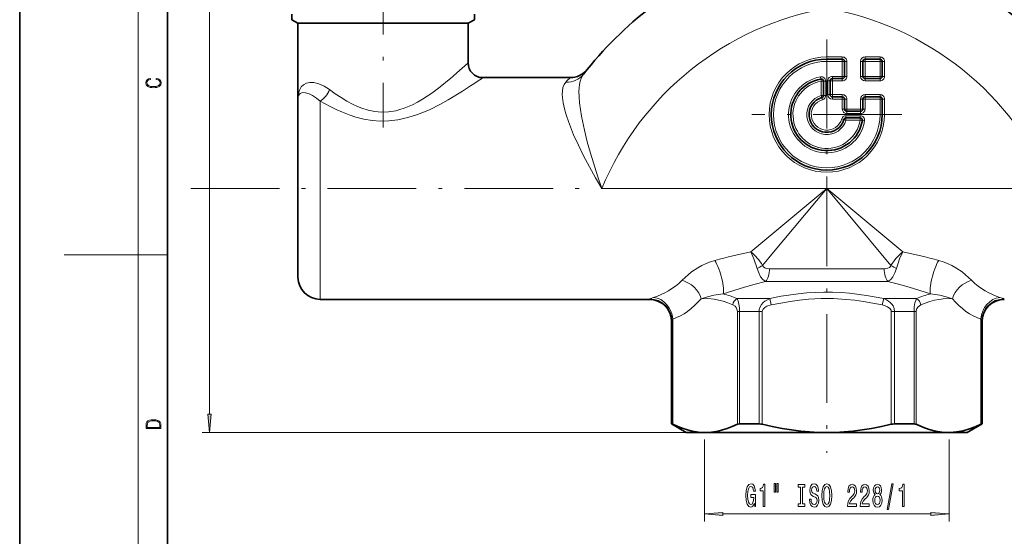
# Model space of a CAD drawing. Extents: x 0 to 210, y 0 to 297.
# Drawn here: x 0 to 133, y 110 to 180 of the extents above; entities that cross this region are included whole.
import ezdxf

# ---------------------------------------------------------------- set-up
doc = ezdxf.new("R2010")
doc.units = 0
doc.linetypes.add('DASHDOT', pattern=[18.5, 12, -3, 0.5, -3])

msp = doc.modelspace()

# ---------------------------------------------------------------- linework, layer by layer
at = {"color": 7, "lineweight": 35}
for p, q in [((0, 297), (0, 0)), ((20, 287), (20, 10)), ((36.7733, 181.065887), (36.7733, 180.316589)), ((61.473297, 180.316589), (61.473297, 181.065887)), ((37.623299, 179.825851), (36.7733, 180.316589)), ((43.609901, 179.825851), (37.623299, 179.825851)), ((37.623299, 179.825851), (37.623299, 169.475586)), ((43.609901, 179.825851), (59.2155, 179.825851)), ((60.623299, 179.825851), (59.2155, 179.825851)), ((60.623299, 179.825851), (61.473297, 180.316589)), ((60.623299, 179.825851), (60.62331, 174.475601)), ((111.223297, 174.975586), (109.123299, 174.975586)), ((111.5233, 172.650589), (111.5233, 174.675598)), ((113.998299, 174.675598), (113.998299, 172.650589)), ((114.298302, 174.975586), (116.323296, 174.975586)), ((116.623299, 172.650589), (116.623299, 174.675598)), ((62.623314, 172.475586), (74.409988, 172.475586)), ((108.673302, 170.069336), (108.673302, 171.988708)), ((109.573296, 170.175598), (109.573296, 172.050598)), ((111.223297, 172.350586), (109.873299, 172.350586)), ((116.323296, 172.350586), (114.298302, 172.350586)), ((37.623299, 168.006592), (37.623299, 169.475586)), ((111.223297, 169.875595), (109.873299, 169.875595)), ((111.5233, 168.225586), (111.5233, 169.575592)), ((113.998299, 168.225586), (113.998299, 169.575592)), ((116.323296, 169.875595), (114.298302, 169.875595)), ((116.623299, 167.475586), (116.623299, 169.575592)), ((37.623299, 145.475586), (37.623299, 168.006592)), ((113.698296, 167.925598), (111.823296, 167.925598)), ((113.636406, 167.025589), (111.717041, 167.025589)), ((40.623299, 142.475586), (85.123299, 142.475586)), ((88.123299, 139.475586), (88.123299, 125.630295)), ((130.123291, 139.475586), (130.123291, 125.630295)), ((88.123299, 125.630295), (88.178574, 125.630295)), ((90.123299, 124.475594), (88.123299, 125.630295)), ((97.33226, 125.630295), (99.055359, 125.630295)), ((99.055359, 125.630295), (99.969612, 125.630295)), ((118.276985, 125.630295), (120.914337, 125.630295)), ((128.123291, 124.475594), (130.123291, 125.630295)), ((130.068024, 125.630295), (130.123291, 125.630295)), ((90.123299, 124.475594), (92.668816, 124.475594)), ((92.668816, 124.475594), (109.123299, 124.475594)), ((109.123299, 124.475594), (125.577782, 124.475594)), ((125.80201, 124.478645), (125.577782, 124.475594)), ((125.577782, 124.475594), (125.797363, 124.475594)), ((125.797363, 124.475594), (128.123291, 124.475594))]:
    msp.add_line(p, q, dxfattribs=at)
at = {"color": 7, "lineweight": 13}
for p, q in [((16, 291), (16, 6)), ((25.67086, 126.96608), (25.67086, 276.18512)), ((111.223297, 175.275589), (109.123299, 175.275589)), ((109.123299, 175.275589), (109.123299, 174.975586)), ((109.123299, 174.975586), (109.123299, 174.675598)), ((111.223297, 174.675598), (109.123299, 174.675598)), ((111.223297, 175.275589), (111.223297, 174.975586)), ((111.223297, 174.975586), (111.223297, 174.675598)), ((111.5233, 174.675598), (111.223297, 174.675598)), ((111.223297, 172.650589), (111.223297, 174.675598)), ((111.823296, 174.675598), (111.5233, 174.675598)), ((111.823296, 172.650589), (111.823296, 174.675598)), ((113.698296, 172.650589), (113.698296, 174.675598)), ((113.698296, 174.675598), (113.998299, 174.675598)), ((114.298302, 174.675598), (113.998299, 174.675598)), ((116.323296, 175.275589), (114.298302, 175.275589)), ((114.298302, 175.275589), (114.298302, 174.975586)), ((114.298302, 174.675598), (114.298302, 174.975586)), ((114.298302, 174.675598), (116.323296, 174.675598)), ((114.298302, 174.675598), (114.298302, 172.650589)), ((116.323296, 175.275589), (116.323296, 174.975586)), ((116.323296, 174.675598), (116.323296, 174.975586)), ((116.323296, 174.675598), (116.623299, 174.675598)), ((116.323296, 172.650589), (116.323296, 174.675598)), ((116.923302, 174.675598), (116.623299, 174.675598)), ((116.923302, 172.650589), (116.923302, 174.675598)), ((108.27494, 172.580582), (108.32412, 172.284637)), ((108.373299, 171.988708), (108.32412, 172.284637)), ((108.373299, 171.988708), (108.673302, 171.988708)), ((108.373299, 170.069336), (108.373299, 171.988708)), ((108.973297, 171.988708), (108.673302, 171.988708)), ((108.973297, 170.069336), (108.973297, 171.988708)), ((109.573296, 172.050598), (109.2733, 172.050598)), ((109.2733, 170.175598), (109.2733, 172.050598)), ((109.873299, 172.050598), (109.573296, 172.050598)), ((111.223297, 172.650589), (109.873299, 172.650589)), ((109.873299, 172.350586), (109.873299, 172.650589)), ((109.873299, 172.050598), (109.873299, 172.350586)), ((111.223297, 172.050598), (109.873299, 172.050598)), ((109.873299, 170.175598), (109.873299, 172.050598)), ((111.5233, 172.650589), (111.223297, 172.650589)), ((111.223297, 172.350586), (111.223297, 172.650589)), ((111.223297, 172.050598), (111.223297, 172.350586)), ((111.823296, 172.650589), (111.5233, 172.650589)), ((113.698296, 172.650589), (113.998299, 172.650589)), ((114.298302, 172.650589), (113.998299, 172.650589)), ((114.298302, 172.650589), (114.298302, 172.350586)), ((116.323296, 172.650589), (114.298302, 172.650589)), ((114.298302, 172.050598), (114.298302, 172.350586)), ((116.323296, 172.050598), (114.298302, 172.050598)), ((116.323296, 172.650589), (116.623299, 172.650589)), ((116.323296, 172.650589), (116.323296, 172.350586)), ((116.323296, 172.050598), (116.323296, 172.350586)), ((116.923302, 172.650589), (116.623299, 172.650589)), ((40.623299, 142.475586), (40.623299, 169.280685)), ((108.373299, 170.069336), (108.456635, 169.781143)), ((108.373299, 170.069336), (108.673302, 170.069336)), ((108.539963, 169.49295), (108.456635, 169.781143)), ((108.973297, 170.069336), (108.673302, 170.069336)), ((109.573296, 170.175598), (109.2733, 170.175598)), ((109.873299, 170.175598), (109.573296, 170.175598)), ((111.223297, 170.175598), (109.873299, 170.175598)), ((109.873299, 170.175598), (109.873299, 169.875595)), ((109.873299, 169.875595), (109.873299, 169.575592)), ((111.223297, 169.575592), (109.873299, 169.575592)), ((111.223297, 170.175598), (111.223297, 169.875595)), ((111.223297, 169.875595), (111.223297, 169.575592)), ((111.5233, 169.575592), (111.223297, 169.575592)), ((111.223297, 168.225586), (111.223297, 169.575592)), ((111.823296, 169.575592), (111.5233, 169.575592)), ((111.823296, 168.225586), (111.823296, 169.575592)), ((113.698296, 168.225586), (113.698296, 169.575592)), ((113.698296, 169.575592), (113.998299, 169.575592)), ((113.998299, 169.575592), (114.298302, 169.575592)), ((116.323296, 170.175598), (114.298302, 170.175598)), ((114.298302, 170.175598), (114.298302, 169.875595)), ((114.298302, 169.875595), (114.298302, 169.575592)), ((116.323296, 169.575592), (114.298302, 169.575592)), ((114.298302, 168.225586), (114.298302, 169.575592)), ((116.323296, 170.175598), (116.323296, 169.875595)), ((116.323296, 169.875595), (116.323296, 169.575592)), ((116.623299, 169.575592), (116.323296, 169.575592)), ((116.323296, 167.475586), (116.323296, 169.575592)), ((116.923302, 169.575592), (116.623299, 169.575592)), ((116.923302, 167.475586), (116.923302, 169.575592)), ((111.5233, 168.225586), (111.223297, 168.225586)), ((111.823296, 168.225586), (111.5233, 168.225586)), ((113.698296, 168.225586), (111.823296, 168.225586)), ((111.823296, 168.225586), (111.823296, 167.925598)), ((111.823296, 167.925598), (111.823296, 167.625595)), ((113.698296, 168.225586), (113.698296, 167.925598)), ((113.698296, 168.225586), (113.998299, 168.225586)), ((113.698296, 167.925598), (113.698296, 167.625595)), ((113.998299, 168.225586), (114.298302, 168.225586)), ((111.140656, 166.892258), (111.428848, 166.808929)), ((111.717041, 166.725586), (111.428848, 166.808929)), ((113.636406, 167.325592), (111.717041, 167.325592)), ((111.717041, 167.325592), (111.717041, 167.025589)), ((111.717041, 166.725586), (111.717041, 167.025589)), ((113.636406, 166.725586), (111.717041, 166.725586)), ((113.698296, 167.625595), (111.823296, 167.625595)), ((113.636406, 167.325592), (113.636406, 167.025589)), ((113.636406, 166.725586), (113.636406, 167.025589)), ((113.636406, 166.725586), (113.932343, 166.676422)), ((114.228287, 166.627228), (113.932343, 166.676422)), ((116.623299, 167.475586), (116.323296, 167.475586)), ((116.923302, 167.475586), (116.623299, 167.475586)), ((78.706726, 157.475586), (109.123299, 157.475586)), ((109.123299, 157.475586), (100.493637, 150.28421)), ((109.123299, 157.475586), (101.931915, 148.845932)), ((119.39122, 148.918991), (109.123299, 157.475586)), ((109.123299, 157.475586), (139.539871, 157.475586)), ((117.802742, 147.060272), (109.123299, 157.475586)), ((100.493637, 150.28421), (98.855362, 148.918976)), ((16, 148.5), (6, 148.5)), ((16, 148.5), (20, 148.5)), ((101.931915, 148.845932), (100.443848, 147.060257)), ((101.369308, 146.630295), (101.931915, 146.630295)), ((101.931915, 146.630295), (116.877289, 146.630295)), ((100.852371, 144.898239), (101.452492, 144.898239)), ((101.452492, 144.898239), (117.394218, 144.898239)), ((85.186462, 142.545853), (85.123299, 142.475586)), ((96.981293, 142.588837), (99.53479, 142.588837)), ((99.53479, 142.588837), (101.430992, 142.588837)), ((101.623299, 141.722824), (101.430992, 142.588852)), ((116.623299, 141.722809), (116.815605, 142.588837)), ((116.815605, 142.588837), (121.265305, 142.588837)), ((133.123306, 142.475586), (133.06012, 142.545853)), ((88.309921, 125.57518), (88.309921, 139.809341)), ((97.027718, 140.856796), (97.027718, 125.57518)), ((97.027718, 140.856796), (97.33226, 140.856796)), ((97.33226, 140.856796), (99.055359, 140.856796)), ((97.33226, 140.856796), (97.33226, 125.630295)), ((99.055359, 140.856796), (99.969612, 140.856796)), ((99.969612, 140.856796), (100.405502, 140.856796)), ((99.969612, 140.856796), (99.969612, 125.630295)), ((100.405502, 140.856796), (100.405502, 125.57518)), ((118.276985, 140.856796), (117.841095, 140.856796)), ((117.841095, 125.57518), (117.841095, 140.856796)), ((118.276985, 140.856796), (120.914337, 140.856796)), ((118.276985, 125.630295), (118.276985, 140.856796)), ((121.21888, 140.856796), (120.914337, 140.856796)), ((120.914337, 125.630295), (120.914337, 140.856796)), ((121.21888, 125.57518), (121.21888, 140.856796)), ((129.936676, 139.809341), (129.936676, 125.57518)), ((88.178574, 139.559906), (88.123299, 139.475586)), ((88.178574, 125.630295), (88.178574, 139.559906)), ((130.068024, 139.559921), (130.068024, 125.630295)), ((130.123291, 139.475586), (130.068024, 139.559906)), ((92.668816, 124.475594), (24.67086, 124.475594)), ((92.573303, 123.510002), (92.573303, 112.442917)), ((125.673294, 123.510002), (125.673294, 112.442917)), ((95.063782, 113.442917), (123.182816, 113.442917))]:
    msp.add_line(p, q, dxfattribs=at)
at = {"color": 7, "linetype": 'DASHDOT', "lineweight": 13}
for p, q in [((49.123299, 190.293274), (49.123299, 165.7509)), ((109.123299, 177.615601), (109.123299, 157.335602)), ((119.263298, 167.475586), (98.983299, 167.475586)), ((109.123299, 158.964981), (109.123299, 121.696571)), ((23.123299, 157.475586), (197.123291, 157.475586))]:
    msp.add_line(p, q, dxfattribs=at)
at = {"color": 7, "lineweight": 13}
for points in [[(18.4391, 172.234772), (18.669977, 172.193054), (18.84244, 172.099167), (18.948141, 171.959396), (18.984303, 171.779984), (18.925888, 171.563004), (18.753426, 171.400284), (18.4697, 171.295975), (18.085833, 171.260513), (17.707529, 171.295975), (17.432148, 171.398193), (17.262466, 171.558838), (17.204052, 171.775803), (17.237432, 171.946884), (17.332008, 172.082489), (17.482216, 172.176361), (17.676931, 172.220169), (17.676931, 172.355774), (17.415457, 172.30571), (17.215179, 172.186798), (17.087223, 172.007385), (17.039936, 171.775803), (17.112259, 171.504593), (17.198488, 171.391937), (17.3181, 171.295975), (17.646334, 171.164536), (17.854956, 171.129074), (18.088614, 171.118637), (18.327835, 171.129074), (18.536459, 171.164536), (18.870256, 171.293884), (19.078878, 171.500427), (19.14842, 171.771637), (19.098351, 172.011551), (18.962049, 172.195145), (18.739519, 172.316147), (18.4391, 172.370377)], [(25.452972, 126.96608), (25.67086, 124.475594), (25.888748, 126.96608)], [(17.092787, 125.368179), (17.092787, 125.01561), (19.092787, 125.01561), (19.092787, 125.42868), (19.078878, 125.683205), (19.006556, 125.87722), (18.867474, 126.010742), (18.667196, 126.110878), (18.408503, 126.171379), (18.088614, 126.192245), (17.790979, 126.171379), (17.543413, 126.117134), (17.345917, 126.027428), (17.201271, 125.908516), (17.109476, 125.71032), (17.092787, 125.470406)], [(18.928671, 125.153297), (17.256905, 125.153297), (17.256905, 125.42868), (17.270811, 125.658165), (17.345917, 125.833412), (17.465527, 125.927292), (17.629644, 125.994049), (17.838266, 126.035774), (18.094177, 126.050377), (18.361216, 126.035774), (18.575401, 125.994049), (18.739519, 125.923119), (18.853565, 125.822983), (18.917543, 125.660255), (18.928669, 125.443283)], [(99.329636, 114.844933), (99.373726, 114.442917), (99.50341, 114.442917), (99.50341, 116.063957), (98.847214, 116.063957), (98.847214, 115.696518), (99.251823, 115.696518), (99.251823, 115.670586), (99.220703, 115.272888), (99.137703, 114.978943), (99.01062, 114.79306), (98.852402, 114.732544), (98.676033, 114.810356), (98.538567, 115.043785), (98.450386, 115.428513), (98.419258, 115.955887), (98.447792, 116.478943), (98.53598, 116.86367), (98.676033, 117.097099), (98.865372, 117.17923), (98.995056, 117.136002), (99.101395, 117.014961), (99.179207, 116.811798), (99.223297, 116.539459), (99.480072, 116.539459), (99.412636, 116.954445), (99.285545, 117.265686), (99.106583, 117.455887), (98.880936, 117.525047), (98.585258, 117.416985), (98.362198, 117.101418), (98.219551, 116.604301), (98.170273, 115.942917), (98.219551, 115.277214), (98.362198, 114.78009), (98.572289, 114.464531), (98.836838, 114.360786), (98.98468, 114.39537), (99.116959, 114.481827), (99.231079, 114.633118)], [(100.519691, 114.442917), (100.755714, 114.442917), (100.755714, 117.464531), (100.579346, 117.464531), (100.532661, 117.200844), (100.439293, 117.023613), (100.296638, 116.919861), (100.099518, 116.885284), (100.099518, 116.578362), (100.519691, 116.578362)], [(102.002838, 117.550987), (102.002838, 116.375198), (102.179207, 116.375198), (102.179207, 117.550987)], [(102.378914, 117.550987), (102.378914, 116.375198), (102.552689, 116.375198), (102.552689, 117.550987)], [(105.581223, 114.80603), (105.249237, 114.80603), (105.249237, 114.442917), (106.151825, 114.442917), (106.151825, 114.80603), (105.819839, 114.80603), (105.819839, 117.079803), (106.151825, 117.079803), (106.151825, 117.442917), (105.249237, 117.442917), (105.249237, 117.079803), (105.581223, 117.079803)], [(107.002113, 115.432831), (106.76609, 115.432831), (106.817963, 114.974617), (106.947647, 114.637444), (107.147362, 114.434273), (107.417099, 114.360786), (107.68425, 114.429947), (107.883957, 114.620148), (108.011047, 114.918419), (108.057732, 115.311798), (108.018829, 115.66626), (107.909897, 115.89537), (107.733528, 116.046661), (107.497505, 116.159058), (107.295197, 116.241188), (107.162926, 116.336288), (107.087708, 116.474617), (107.064362, 116.690758), (107.087708, 116.885284), (107.155144, 117.032257), (107.258888, 117.131676), (107.401535, 117.16626), (107.546783, 117.123032), (107.660904, 117.006317), (107.736122, 116.811798), (107.77243, 116.548103), (108.008453, 116.548103), (108.008453, 116.556747), (107.966957, 116.963089), (107.845055, 117.265686), (107.653122, 117.455887), (107.393761, 117.520729), (107.160332, 117.455887), (106.978775, 117.27433), (106.862061, 116.993347), (106.820557, 116.630234), (106.854279, 116.30603), (106.952835, 116.085571), (107.108452, 115.938599), (107.321136, 115.826202), (107.531219, 115.726776), (107.689438, 115.631676), (107.7854, 115.493347), (107.819115, 115.26857), (107.787994, 115.039459), (107.707588, 114.866547), (107.585686, 114.758484), (107.427475, 114.7239), (107.251106, 114.771446), (107.116234, 114.909775), (107.030647, 115.13456)], [(108.456726, 115.942917), (108.50341, 115.26857), (108.638283, 114.771446), (108.848366, 114.464531), (109.123299, 114.360786), (109.39563, 114.464531), (109.608315, 114.771446), (109.740585, 115.26857), (109.789871, 115.942917), (109.740585, 116.612946), (109.683525, 116.885284), (109.608315, 117.110062), (109.39563, 117.416985), (109.265945, 117.494789), (109.123299, 117.525047), (108.845772, 117.416985), (108.635689, 117.114388), (108.50341, 116.617271)], [(108.705719, 115.942917), (108.734245, 116.465973), (108.819839, 116.8507), (108.952118, 117.084129), (109.123299, 117.16626), (109.291885, 117.084129), (109.424164, 116.846375), (109.50975, 116.461647), (109.540878, 115.942917), (109.50975, 115.419861), (109.424164, 115.035141), (109.291885, 114.801704), (109.123299, 114.7239), (108.952118, 114.801704), (108.819839, 115.035141), (108.734245, 115.415543)], [(111.913208, 114.442917), (113.150391, 114.442917), (113.150391, 114.814674), (112.172577, 114.814674), (112.227043, 115.017845), (112.320419, 115.186432), (112.608315, 115.493347), (112.761337, 115.623032), (112.932518, 115.808914), (113.05442, 116.025047), (113.124451, 116.28009), (113.150391, 116.569717), (113.106293, 116.932831), (112.98439, 117.218132), (112.797646, 117.399689), (112.556442, 117.464531), (112.307449, 117.391045), (112.118111, 117.187874), (111.996208, 116.86367), (111.954712, 116.435715), (111.954712, 116.375198), (112.190735, 116.375198), (112.190735, 116.409775), (112.214073, 116.703728), (112.284103, 116.919861), (112.39563, 117.058189), (112.543472, 117.105743), (112.693901, 117.062515), (112.805428, 116.954445), (112.878052, 116.785858), (112.903992, 116.574043), (112.885834, 116.375198), (112.836555, 116.206604), (112.753555, 116.059631), (112.639435, 115.929947), (112.486412, 115.791618), (112.232231, 115.523605), (112.053268, 115.238304), (111.94693, 114.892487), (111.913208, 114.455887)], [(113.624596, 114.442917), (114.861771, 114.442917), (114.861771, 114.814674), (113.883957, 114.814674), (113.938431, 115.017845), (114.031799, 115.186432), (114.319695, 115.493347), (114.472717, 115.623032), (114.643906, 115.808914), (114.765808, 116.025047), (114.835831, 116.28009), (114.861771, 116.569717), (114.81768, 116.932831), (114.695778, 117.218132), (114.509033, 117.399689), (114.267822, 117.464531), (114.018829, 117.391045), (113.829491, 117.187874), (113.707588, 116.86367), (113.666092, 116.435715), (113.666092, 116.375198), (113.902115, 116.375198), (113.902115, 116.409775), (113.925461, 116.703728), (113.995491, 116.919861), (114.107018, 117.058189), (114.254852, 117.105743), (114.405289, 117.062515), (114.516815, 116.954445), (114.589432, 116.785858), (114.615372, 116.574043), (114.597214, 116.375198), (114.547935, 116.206604), (114.464943, 116.059631), (114.350822, 115.929947), (114.197792, 115.791618), (113.943611, 115.523605), (113.764648, 115.238304), (113.65831, 114.892487), (113.624596, 114.455887)], [(115.647217, 116.059631), (115.514938, 115.938599), (115.424164, 115.770004), (115.367104, 115.558189), (115.348946, 115.303146), (115.390442, 114.918419), (115.50975, 114.620148), (115.704277, 114.429947), (115.968834, 114.356461), (116.230789, 114.429947), (116.425316, 114.620148), (116.544624, 114.918419), (116.588715, 115.303146), (116.567963, 115.558189), (116.513496, 115.770004), (116.420128, 115.938599), (116.290443, 116.059631), (116.394188, 116.163376), (116.466812, 116.30603), (116.510902, 116.478943), (116.526466, 116.690758), (116.48497, 116.997673), (116.376038, 117.244072), (116.199669, 117.404015), (115.968834, 117.464531), (115.735397, 117.404015), (115.559036, 117.244072), (115.447502, 116.997673), (115.4086, 116.690758), (115.42157, 116.478943), (115.46566, 116.30603)], [(117.275604, 114.040901), (117.454567, 114.040901), (118.08223, 117.525047), (117.900673, 117.525047)], [(119.34491, 114.442917), (119.580933, 114.442917), (119.580933, 117.464531), (119.404564, 117.464531), (119.35788, 117.200844), (119.264511, 117.023613), (119.121857, 116.919861), (118.924736, 116.885284), (118.924736, 116.578362), (119.34491, 116.578362)], [(115.597939, 115.311798), (115.621277, 115.540901), (115.696495, 115.713814), (115.81321, 115.826202), (115.968834, 115.865112), (116.121857, 115.826202), (116.238571, 115.713814), (116.313789, 115.540901), (116.339722, 115.311798), (116.313789, 115.065399), (116.238571, 114.879517), (116.121857, 114.758484), (115.968834, 114.719574), (115.81321, 114.758484), (115.696495, 114.879517), (115.621277, 115.065399)], [(115.654999, 116.656174), (115.675751, 116.846375), (115.737991, 116.993347), (115.836555, 117.084129), (115.968834, 117.118713), (116.098511, 117.084129), (116.197075, 116.993347), (116.259323, 116.846375), (116.282661, 116.656174), (116.259323, 116.461647), (116.197075, 116.310356), (116.098511, 116.21093), (115.968834, 116.180672), (115.836555, 116.215256), (115.737991, 116.310356), (115.675751, 116.461647)], [(95.063782, 113.660805), (92.573303, 113.442917), (95.063782, 113.225029)], [(123.182816, 113.225029), (125.673294, 113.442917), (123.182816, 113.660805)]]:
    msp.add_lwpolyline(points, close=True, dxfattribs=at)
for points in [[(39.755074, 171.807922), (39.220024, 171.821289), (38.75592, 171.71936), (38.373497, 171.512787), (38.07618, 171.216354), (37.8825, 170.893875), (37.747513, 170.525146), (37.664062, 170.114777), (37.623299, 169.475586)], [(41.882561, 170.854691), (41.160645, 171.320114), (40.440041, 171.642319), (39.755081, 171.807907)], [(58.29105, 172.394501), (56.64386, 171.065765), (55.7299, 170.394531), (54.461288, 169.559341), (53.790821, 169.170563), (53.095997, 168.81134), (51.991882, 168.342499), (51.418774, 168.153198), (50.83326, 168.000778), (49.844021, 167.842178), (48.916142, 167.81044), (48.011745, 167.889664), (47.123535, 168.070923), (46.260857, 168.340271), (45.654522, 168.581055), (45.064667, 168.853195), (44.236877, 169.293091), (43.444954, 169.771271), (42.644783, 170.30484), (41.882553, 170.854691)], [(73.371338, 170.639328), (73.453201, 171.127441), (73.611755, 171.544739), (73.850845, 171.885269)], [(75.695778, 171.570496), (75.785568, 171.99646), (75.911674, 172.378677), (76.051666, 172.671814), (76.221268, 172.928436)], [(39.124809, 170.287384), (38.633011, 170.437973), (38.23587, 170.455566), (37.943306, 170.351288), (37.827019, 170.247955), (37.73941, 170.114899), (37.659767, 169.879303), (37.623299, 169.475586)], [(59.885441, 170.639328), (57.953331, 169.467804), (56.886974, 168.878952), (55.398254, 168.141678), (54.615452, 167.800018), (53.807465, 167.485199), (52.496197, 167.065521), (51.128365, 166.762146), (49.915905, 166.618851), (48.766151, 166.597504), (47.637405, 166.685867), (46.529148, 166.875031), (45.452278, 167.150391), (44.537697, 167.449615), (43.652504, 167.791199), (42.797783, 168.164902), (41.974167, 168.561676), (40.623299, 169.280685)], [(78.706726, 157.475586), (77.855698, 158.913605), (77.025238, 160.394882), (76.238411, 161.888367), (75.531532, 163.3302), (74.888557, 164.76091), (74.182487, 166.557571), (73.893608, 167.424011), (73.657532, 168.257736), (73.483215, 169.048111), (73.380463, 169.783539), (73.356979, 170.2276), (73.371338, 170.639328)], [(78.706726, 157.475586), (78.163849, 159.063263), (77.171661, 162.236389), (76.733826, 163.810883), (76.347153, 165.361237), (75.950684, 167.264359), (75.80127, 168.177094), (75.691528, 169.053299), (75.627747, 169.883301), (75.616837, 170.656662), (75.695778, 171.57048)], [(40.623299, 169.28067), (40.109673, 169.711914), (39.602432, 170.049225), (39.124809, 170.287384)], [(98.855362, 148.918976), (99.27652, 147.963821), (99.706245, 146.656631)], [(119.39122, 148.918991), (118.970093, 147.963867), (118.540352, 146.656647)], [(93.997345, 147.756927), (93.39286, 147.570663), (92.822327, 147.349091), (92.225296, 147.066742), (91.675591, 146.757599), (90.841347, 146.189255), (90.359886, 145.802475), (89.546852, 145.055313)], [(99.706245, 146.656662), (99.912605, 146.054062), (100.175682, 145.550034), (100.463577, 145.186737), (100.852371, 144.898239)], [(100.443848, 147.060257), (100.569672, 146.869598), (100.748711, 146.746201), (100.947411, 146.675766), (101.369308, 146.630295)], [(117.802742, 147.060272), (117.714622, 146.910294), (117.590767, 146.799606), (117.367401, 146.694855), (117.125862, 146.644409), (116.877289, 146.630295)], [(118.540352, 146.656677), (118.333992, 146.054062), (118.070915, 145.550034), (117.783028, 145.186737), (117.394226, 144.898254)], [(124.249252, 147.756927), (124.85376, 147.570648), (125.424301, 147.349091), (126.021332, 147.066727), (126.571037, 146.757584), (127.405273, 146.18924), (127.886719, 145.80246), (128.699738, 145.055313)], [(100.852371, 144.898239), (99.427162, 144.533752), (97.993118, 144.128326), (95.108719, 143.215118)], [(123.137878, 143.215118), (120.253235, 144.128387), (118.81929, 144.533798), (117.394241, 144.898239)], [(85.711838, 142.753723), (85.310455, 142.6185), (85.202744, 142.560501), (85.18647, 142.545853)], [(95.108734, 143.215118), (94.466446, 143.154495), (93.84774, 143.04718), (92.97377, 142.83078), (92.144928, 142.571259)], [(92.144928, 142.571259), (93.021988, 142.580841), (93.899612, 142.492111), (94.500961, 142.375702), (95.103111, 142.215424), (95.760551, 141.992752), (96.418816, 141.722824)], [(96.981293, 142.588837), (97.131332, 142.270096), (97.250687, 141.808502), (97.311089, 141.355072), (97.33226, 140.856796)], [(101.430992, 142.588837), (101.090355, 142.436737), (100.767059, 142.239441), (100.520973, 142.03775), (100.304779, 141.798798), (100.110069, 141.478897), (99.993645, 141.117126), (99.969612, 140.856796)], [(116.815605, 142.588837), (114.512848, 143.021927), (112.203583, 143.311707), (111.047531, 143.398788), (109.890854, 143.445923), (108.733749, 143.45256), (107.576538, 143.41861), (106.421661, 143.344574), (105.267448, 143.231293), (102.963425, 142.89241), (101.430992, 142.588837)], [(116.623299, 141.722809), (115.349342, 141.984726), (114.076973, 142.202484), (112.896439, 142.362976), (111.717628, 142.481461), (110.03183, 142.575623), (108.347336, 142.579193), (106.661713, 142.492111), (105.416443, 142.370758), (104.169464, 142.202469), (102.897148, 141.984726), (101.623299, 141.722824)], [(118.276985, 140.856796), (118.224411, 141.240784), (118.076904, 141.594803), (117.904106, 141.846497), (117.696312, 142.064957), (117.463829, 142.250565), (117.214622, 142.405502), (116.815605, 142.588837)], [(120.914337, 140.856796), (120.946075, 141.464371), (121.034508, 141.991959), (121.140701, 142.338501), (121.265305, 142.588837)], [(121.827782, 141.722809), (122.44223, 141.976196), (123.055954, 142.188583), (123.668747, 142.357635), (124.280617, 142.481461), (125.191467, 142.579269), (126.101669, 142.571259)], [(123.137878, 143.215118), (123.780167, 143.154495), (124.39888, 143.04718), (125.272835, 142.83078), (126.101669, 142.571259)], [(133.06015, 142.545853), (132.991898, 142.592194), (132.53476, 142.753723)], [(96.418816, 141.722824), (96.712051, 141.537018), (96.853882, 141.38208), (96.977097, 141.149902), (97.027718, 140.856796)], [(101.623299, 141.722824), (101.036819, 141.537018), (100.753166, 141.38208), (100.506737, 141.149902), (100.422112, 140.976868), (100.405502, 140.856796)], [(117.841095, 140.856796), (117.805443, 141.032257), (117.656754, 141.247925), (117.340599, 141.473785), (116.99791, 141.619171), (116.623299, 141.722809)], [(121.21888, 140.856796), (121.267563, 141.144394), (121.31105, 141.247925), (121.469131, 141.473785), (121.64048, 141.619171), (121.827782, 141.722809)], [(88.309921, 139.809341), (88.201614, 139.629745), (88.178574, 139.559906)], [(130.068024, 139.559921), (130.044998, 139.6297), (129.936676, 139.809341)]]:
    msp.add_lwpolyline(points, dxfattribs=at)
at = {"color": 7, "lineweight": 35}
for points in [[(92.668816, 124.475594), (91.795471, 124.521851), (90.919197, 124.66008), (90.309242, 124.808891), (89.69603, 125.000137), (89.005241, 125.263023), (88.309921, 125.57518)], [(97.027718, 125.57518), (96.33239, 125.263023), (95.641602, 125.000137), (95.028389, 124.808891), (94.418434, 124.66008), (93.54216, 124.521851), (92.668816, 124.475594)], [(109.123299, 124.475594), (107.375725, 124.521896), (105.622269, 124.660271), (104.352119, 124.81617), (103.07489, 125.018005), (101.744392, 125.273804), (100.405502, 125.57518)], [(117.841095, 125.57518), (116.502205, 125.273804), (115.171707, 125.018005), (113.894478, 124.81617), (112.624329, 124.660271), (110.870872, 124.521896), (109.123299, 124.475594)], [(125.577782, 124.475594), (124.705811, 124.521706), (123.83075, 124.659538), (122.950111, 124.887482), (122.08802, 125.192307), (121.21888, 125.57518)], [(125.80201, 124.478645), (126.673653, 124.54834), (127.549095, 124.709274), (128.430618, 124.959534), (129.181, 125.238121), (129.936676, 125.57518)]]:
    msp.add_lwpolyline(points, dxfattribs=at)
for centre, radius, start, end in [((116.123299, 141.975586), 50.5, 112.659039, 142.198528), ((102.123299, 141.975586), 50.5, 37.801477, 67.340993), ((62.623322, 174.475616), 2.00001, 180.000186, 269.999799), ((109.123299, 167.475586), 7.5, 90.000003, 0), ((111.223297, 174.675598), 0.3, 0, 90.000003), ((114.298302, 174.675598), 0.3, 90.000003, 180.000005), ((116.323296, 174.675598), 0.3, 0, 90.000003), ((74.409973, 175.475632), 3.000035, 270.000312, 321.231761), ((109.123299, 167.475586), 4.875, 99.435342, 350.564661), ((108.373299, 171.988708), 0.3, 0, 99.435342), ((109.873299, 172.050598), 0.3, 90.000003, 179.999995), ((111.223297, 172.650589), 0.3, 269.999997, 360), ((114.298302, 172.650589), 0.3, 179.999995, 269.999997), ((116.323296, 172.650589), 0.3, 269.999997, 360), ((109.123299, 167.475586), 2.4, 106.127623, 343.87238), ((108.373299, 170.069336), 0.3, 286.127618, 360), ((109.873299, 170.175598), 0.3, 180.000005, 269.999997), ((111.223297, 169.575592), 0.3, 0, 90.000003), ((114.298302, 169.575592), 0.3, 90.000003, 180.000005), ((116.323296, 169.575592), 0.3, 0, 90.000003), ((111.823296, 168.225586), 0.3, 180.000005, 269.999997), ((113.698296, 168.225586), 0.3, 269.999997, 0), ((111.717041, 166.725586), 0.3, 90.000003, 163.872385), ((113.636406, 166.725586), 0.3, 350.564661, 90.000003), ((40.623299, 145.475586), 3, 180.000005, 269.999997), ((85.123299, 139.475586), 3.000001, 0.000017, 89.999982), ((133.123306, 139.475586), 3.000011, 90.000166, 179.999868), ((87.948997, 124.920158), 0.747046, 61.144864, 72.084416), ((99.949997, 123.740623), 1.890031, 76.056035, 89.405387), ((118.2966, 123.740623), 1.890031, 90.594618, 103.943963), ((130.297607, 124.920158), 0.747045, 107.915582, 118.855141)]:
    msp.add_arc(centre, radius, start, end, dxfattribs=at)
at = {"color": 7, "lineweight": 13}
for centre, radius, start, end in [((116.123299, 141.975586), 40.5, 99.952954, 157.497974), ((102.123299, 141.975586), 40.5, 22.502022, 80.047044), ((10.440872, 228.234924), 73.541376, 311.546505, 313.029079), ((109.123299, 167.475586), 7.8, 90.000003, 0), ((109.123299, 167.475586), 7.2, 90.000003, 0), ((111.223297, 174.675598), 0.6, 0, 90.000003), ((114.298302, 174.675598), 0.6, 90.000003, 179.999995), ((116.323296, 174.675598), 0.6, 0, 90.000003), ((21.745171, 215.511612), 56.521588, 310.284463, 311.524327), ((15.105812, 240.209381), 82.739153, 303.664654, 305.050937), ((108.212219, 139.899017), 46.944909, 136.057819, 137.050191), ((109.123299, 167.475586), 5.175, 99.435342, 350.564661), ((109.123299, 167.475586), 4.575, 99.435342, 350.564661), ((108.373299, 171.988708), 0.6, 360, 99.435342), ((109.873299, 172.050598), 0.6, 90.000003, 180.000005), ((111.223297, 172.650589), 0.6, 269.999997, 0), ((114.298302, 172.650589), 0.6, 180.000005, 269.999997), ((116.323296, 172.650589), 0.6, 269.999997, 360), ((25.071297, 225.288742), 64.796498, 302.49898, 303.644082), ((109.123299, 167.475586), 2.7, 106.127623, 343.87238), ((109.123299, 167.475586), 2.1, 106.127623, 343.87238), ((108.373299, 170.069336), 0.6, 286.127618, 0), ((109.873299, 170.175598), 0.6, 180.000005, 269.999997), ((111.223297, 169.575592), 0.6, 0, 90.000003), ((114.298302, 169.575592), 0.6, 90.000003, 180.000005), ((116.323296, 169.575592), 0.6, 360, 90.000003), ((111.823296, 168.225586), 0.6, 179.999995, 269.999997), ((113.698296, 168.225586), 0.6, 269.999997, 0), ((111.717041, 166.725586), 0.6, 90.000003, 163.872385), ((113.636406, 166.725586), 0.6, 350.564661, 90.000003), ((116.394493, 64.943497), 85.788089, 101.797221, 105.133769), ((94.317421, 143.43335), 7.119903, 30.625933, 50.401066), ((123.930687, 143.431961), 7.121968, 129.601255, 149.370636), ((101.852936, 64.947739), 85.783775, 74.866031, 78.202763), ((97.092194, 152.319366), 6.236657, 294.779336, 302.509567), ((121.154404, 152.319504), 6.236759, 237.490968, 245.221144), ((85.164215, 139.530502), 3.015298, 0.558845, 89.5772), ((92.434822, 132.127319), 11.406183, 66.510709, 76.441619), ((125.812218, 132.126007), 11.407568, 103.559, 113.488668), ((133.082397, 139.530487), 3.015317, 90.422737, 179.440722)]:
    msp.add_arc(centre, radius, start, end, dxfattribs=at)
for centre, major_axis, ratio, start_param, end_param in [((73.850853, 174.767212), (2.370445, -1.838753), 0.939092, 5.3419565785, 6.2831707179), ((40.623299, 170.854691), (-1.072495, -1.688126), 0.5646, 0.8442665622, 1.9152018758), ((93.997345, 145.813202), (0.918671, -2.855881), 0.252062, 0.3543691217, 2.2354477236), ((100.335442, 146.630295), (0, -2), 0.516933, 0.523598888, 1.5707963268), ((117.911156, 146.630295), (0, -2), 0.516933, 4.7123897685, 5.7595814892), ((124.249245, 145.813202), (-0.918663, -2.855881), 0.252059, 4.0477363092, 5.9288103991), ((83.717026, 157.48291), (0.005028, -15.007355), 0.692714, 0.1926009849, 0.594852533), ((89.546852, 142.571259), (2.282875, -1.946396), 0.747043, 0.8512942163, 2.1379317493), ((128.699738, 142.571259), (2.282875, 1.946396), 0.747044, 1.0036607201, 2.2902981805), ((134.528412, 157.483139), (-0.00322, -15.007545), 0.692667, 5.6882573923, 6.0905141543), ((85.711838, 139.809341), (0.961281, -2.84182), 0.853898, 1.2896069966, 2.7644182675), ((86.320312, 157.465393), (-0.003319, -17.989784), 0.57748, 0.1930259253, 0.595510117), ((97.284843, 141.722824), (-0.405884, -0.913925), 0.845433, 3.9804956789, 5.07156545), ((120.961754, 141.722809), (0.405884, -0.913925), 0.845432, 1.21161399, 2.302681679), ((131.930756, 157.48436), (-0.002975, -18.008781), 0.577241, 5.6881976896, 6.0904536558), ((132.53476, 139.809341), (-0.961281, -2.84182), 0.853899, 3.518766855, 4.9935783798)]:
    msp.add_ellipse(centre, major_axis=major_axis, ratio=ratio, start_param=start_param, end_param=end_param, dxfattribs=at)
at = {"color": 7, "lineweight": 35}
for centre, major_axis, start_param, end_param in [((97.899651, 125.078804), (0.992928, -0.377068), 2.3236805982, 2.7745261613), ((120.346947, 125.078804), (0.992928, 0.377068), 0.3670664924, 0.8179120557)]:
    msp.add_ellipse(centre, major_axis=major_axis, ratio=0.405306, start_param=start_param, end_param=end_param, dxfattribs=at)
at = {"color": 7, "lineweight": 13}
for points in [[(25.452972, 126.96608), (25.67086, 124.475594), (25.452972, 126.96608), (25.888748, 126.96608)], [(95.063782, 113.660805), (92.573303, 113.442917), (95.063782, 113.660805), (95.063782, 113.225029)], [(123.182816, 113.225029), (125.673294, 113.442917), (123.182816, 113.225029), (123.182816, 113.660805)]]:
    msp.add_solid(points, dxfattribs=at)

doc.saveas('drawing.dxf')
